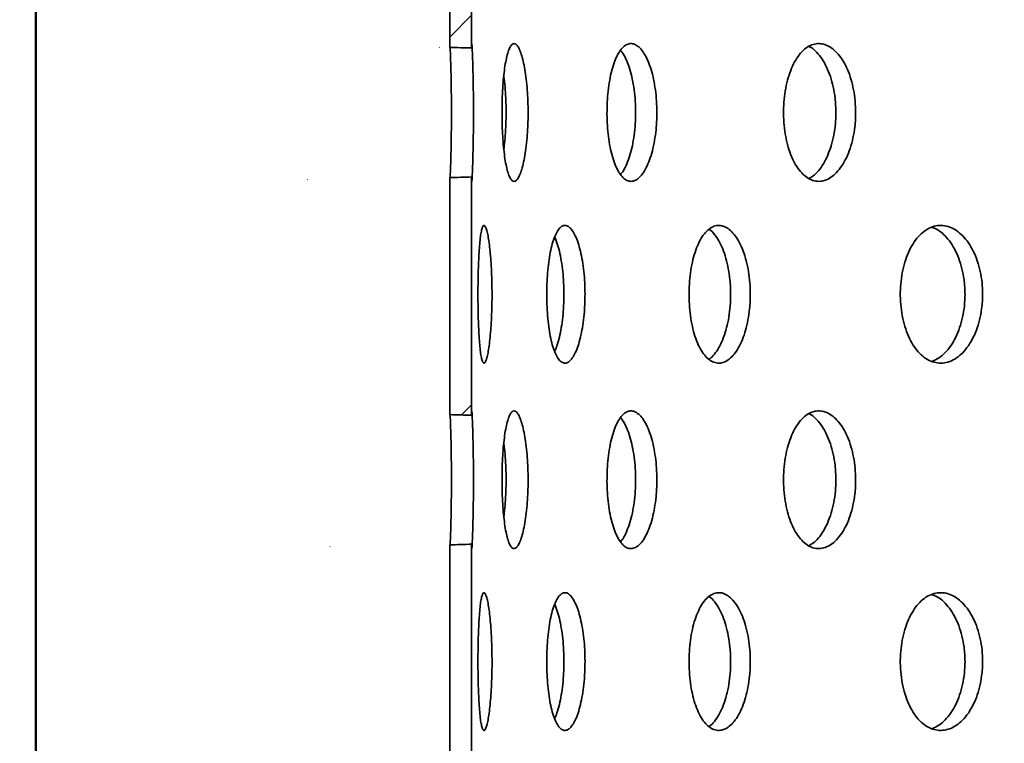
# Model space of a CAD drawing. Units: inches. Extents: x 0.2 to 8.4, y 0.1 to 10.9.
# Drawn here: x 2.3 to 2.8, y 7.5 to 7.8 of the extents above; entities that cross this region are included whole.
import ezdxf

# ---------------------------------------------------------------- set-up
doc = ezdxf.new("R2010")
doc.units = ezdxf.units.IN
doc.header["$MEASUREMENT"] = 0
doc.layers.add('WALL', color=7, linetype='Continuous', lineweight=50)
doc.styles.add('SLDTEXTSTYLE0', font='TXT', dxfattribs={"width": 0.605})
doc.dimstyles.new('SLDDIMSTYLE0', dxfattribs={"dimtxt": 0.101115, "dimasz": 0.1, "dimexe": 0, "dimexo": 0.0625, "dimgap": 0.025279, "dimtad": 0, "dimtih": 1, "dimtoh": 1, "dimlfac": 6, "dimrnd": 1e-09, "dimzin": 12, "dimdsep": 46, "dimlunit": 5, "dimtxsty": 'SLDTEXTSTYLE0', "dimsah": 1, "dimcen": 0.09, "dimadec": 0, "dimazin": 3, "dimtfac": 1, "dimtdec": 3, "dimtofl": 0, "dimtmove": 0, "dimatfit": 3, "dimfxl": 0, "dimfrac": 2, "dimtolj": 1, "dimtzin": 12, "dimarcsym": 0})
doc.dimstyles.new('SLDDIMSTYLE1', dxfattribs={"dimtxt": 0.101115, "dimasz": 0.1, "dimexe": 0, "dimexo": 0.0625, "dimgap": 0.025279, "dimtad": 0, "dimtih": 1, "dimtoh": 1, "dimdec": 6, "dimlfac": 6, "dimrnd": 1e-09, "dimzin": 12, "dimdsep": 46, "dimlunit": 5, "dimtxsty": 'SLDTEXTSTYLE0', "dimsah": 1, "dimcen": 0.09, "dimadec": 0, "dimazin": 3, "dimtfac": 1, "dimtdec": 3, "dimtofl": 0, "dimtmove": 0, "dimatfit": 3, "dimfxl": 0, "dimfrac": 2, "dimtolj": 1, "dimtzin": 12, "dimarcsym": 0})

# ---------------------------------------------------------------- blocks, each defined once
blk = doc.blocks.new('_D_2')
at = {"layer": 'WALL'}
for p, q in [((2.33739, 6.35154), (2.33739, 9.53031)), ((4.87906, 6.35154), (4.87906, 9.53031)), ((2.33739, 9.40531), (3.34156, 9.40531)), ((4.87906, 9.40531), (3.87489, 9.40531))]:
    blk.add_line(p, q, dxfattribs=at)
for points in [[(2.33739, 9.40531), (2.43739, 9.39031), (2.43739, 9.42031)], [(4.87906, 9.40531), (4.77906, 9.42031), (4.77906, 9.39031)]]:
    blk.add_solid(points, dxfattribs=at)
at = {"layer": 'WALL', "char_height": 0.104167, "attachment_point": 1, "style": 'SLDTEXTSTYLE0'}
for s, insert in [('15 1/4', (3.48908, 9.45539)), ('%%c', (3.34156, 9.45539))]:
    blk.add_mtext(s, dxfattribs=dict(at, insert=insert))
blk = doc.blocks.new('_D_4')
at = {"layer": 'WALL'}
for p, q in [((2.44635, 8.33695), (0.88883, 8.33695)), ((1.01383, 8.33695), (1.01383, 7.71163)), ((1.01383, 6.30987), (1.01383, 6.9352)), ((2.29572, 6.30987), (0.88883, 6.30987))]:
    blk.add_line(p, q, dxfattribs=at)
for points in [[(1.01383, 8.33695), (0.99883, 8.23695), (1.02883, 8.23695)], [(1.01383, 6.30987), (1.02883, 6.40987), (0.99883, 6.40987)]]:
    blk.add_solid(points, dxfattribs=at)
at = {"layer": 'WALL', "attachment_point": 1, "style": 'SLDTEXTSTYLE0'}
for s, insert, char_height in [('K =  _______', (0.5991, 7.53533), 0.1041667), ('(12" STD.)', (0.68822, 7.22476), 0.104167)]:
    blk.add_mtext(s, dxfattribs=dict(at, insert=insert, char_height=char_height))

msp = doc.modelspace()

# ---------------------------------------------------------------- hatches: boundary and pattern name
at = {"linetype": 'Continuous', "lineweight": 18}
h = msp.add_hatch(dxfattribs=at)
h.set_pattern_fill('ANSI32', angle=3e-322, style=0)
edge = h.paths.add_edge_path(flags=0)
edge.add_ellipse((2.3930604, 7.79444941), major_axis=(0.40541518, 0), ratio=0.077081476, start_angle=69.4595033, end_angle=70.9565263, ccw=False)
edge.add_line((2.53530815, 7.82371267), (2.53530815, 7.93185281))
edge.add_ellipse((2.3930604, 7.96111608), major_axis=(0.40541518, 0), ratio=0.077081476, start_angle=289.0434737, end_angle=290.5404967, ccw=False)
edge.add_line((2.52534149, 7.93157635), (2.52534149, 7.82398914))
h = msp.add_hatch(dxfattribs=at)
h.set_pattern_fill('ANSI32', angle=3e-322, style=0)
edge = h.paths.add_edge_path(flags=0)
edge.add_ellipse((2.3930604, 7.62778274), major_axis=(0.40541518, 0), ratio=0.077081476, start_angle=69.4595033, end_angle=70.9565263, ccw=False)
edge.add_line((2.53530815, 7.65704601), (2.53530815, 7.76518615))
edge.add_ellipse((2.3930604, 7.79444941), major_axis=(0.40541518, 0), ratio=0.077081476, start_angle=289.0434737, end_angle=290.5404967, ccw=False)
edge.add_line((2.52534149, 7.76490968), (2.52534149, 7.65732247))
h = msp.add_hatch(dxfattribs=at)
h.set_pattern_fill('ANSI32', angle=3e-322, style=0)
edge = h.paths.add_edge_path(flags=0)
edge.add_ellipse((2.3930604, 7.46111608), major_axis=(0.40541518, 0), ratio=0.077081476, start_angle=69.4595033, end_angle=70.9565263, ccw=False)
edge.add_line((2.53530815, 7.49037934), (2.53530815, 7.59851948))
edge.add_ellipse((2.3930604, 7.62778274), major_axis=(0.40541518, 0), ratio=0.077081476, start_angle=289.0434737, end_angle=290.5404967, ccw=False)
edge.add_line((2.52534149, 7.59824302), (2.52534149, 7.4906558))

# ---------------------------------------------------------------- linework, layer by layer
at = {"color": 7, "linetype": 'Continuous', "lineweight": 35}
for p, q in [((2.52534149, 7.82398914), (2.52534149, 7.93157635)), ((2.53530815, 7.82371267), (2.53530815, 7.93185281)), ((2.52534149, 7.65732247), (2.52534149, 7.76490968)), ((2.53530815, 7.65704601), (2.53530815, 7.76518615)), ((2.52534149, 7.4906558), (2.52534149, 7.59824302)), ((2.53530815, 7.49037934), (2.53530815, 7.59851948))]:
    msp.add_line(p, q, dxfattribs=at)
for centre, start_param, end_param in [((2.3930604, 7.79444941), 1.212297029, 1.238425009), ((2.3930604, 7.79444941), 5.044760298, 5.070888278), ((2.3930604, 7.62778274), 1.212297029, 1.238425009), ((2.3930604, 7.62778274), 5.044760298, 5.070888278)]:
    msp.add_ellipse(centre, major_axis=(0.40541518, 0), ratio=0.077081476, start_param=start_param, end_param=end_param, dxfattribs=at)
for points, knots in [([(2.52553408, 7.8239838), (2.52553668, 7.82394376), (2.52556744, 7.8234695), (2.52564481, 7.82174529), (2.52575711, 7.81884375), (2.52587267, 7.8151196), (2.52597675, 7.81086735), (2.52606253, 7.80610144), (2.52611349, 7.80167242), (2.52613756, 7.79774105), (2.52614561, 7.79382855), (2.52613078, 7.78922738), (2.52608127, 7.78415229), (2.526003, 7.77932373), (2.52590437, 7.77496372), (2.52579206, 7.77109961), (2.52567868, 7.76796539), (2.52558796, 7.76585669), (2.525545, 7.76513876), (2.52553162, 7.76491496)], [0, 0, 0, 0, 0.006192286, 0.073358394, 0.142474272, 0.209591788, 0.278672287, 0.345488705, 0.414265581, 0.456192692, 0.498592596, 0.564916603, 0.633169676, 0.699492099, 0.767725813, 0.834278059, 0.90273825, 0.969679551, 1, 1, 1, 1]), ([(2.53536765, 7.82559499), (2.53535549, 7.82559908), (2.53533009, 7.82560762), (2.53531211, 7.82492393), (2.53530948, 7.82411846), (2.53530815, 7.82371267)], [0, 0, 0, 0, 0.3131551894, 0.6539793031, 1, 1, 1, 1]), ([(2.53536676, 7.76320013), (2.53538744, 7.76329568), (2.53542939, 7.76348953), (2.53552224, 7.76489193), (2.53563163, 7.76709174), (2.53574995, 7.77007027), (2.53586892, 7.77377426), (2.53597638, 7.77803227), (2.53606468, 7.782797), (2.53611711, 7.7872265), (2.53614186, 7.79115785), (2.53615013, 7.79507016), (2.53613489, 7.79967094), (2.53608398, 7.8047458), (2.53600345, 7.8095731), (2.53590173, 7.81393588), (2.53578601, 7.81778858), (2.5356676, 7.82096579), (2.53555485, 7.82340664), (2.53545591, 7.82507651), (2.53540867, 7.82545637), (2.53538535, 7.82564392)], [0, 0, 0, 0, 0.0542422073, 0.1100498448, 0.1644202094, 0.2203689212, 0.2746992721, 0.3306188717, 0.3847009426, 0.4403701834, 0.4743038033, 0.5086201469, 0.562296153, 0.6175334396, 0.6712081399, 0.7264294659, 0.7802936298, 0.8357016584, 0.8898866185, 0.9456320487, 1, 1, 1, 1]), ([(2.56094701, 7.79444941), (2.56092797, 7.79619791), (2.56088989, 7.79969493), (2.56059476, 7.80479379), (2.56013201, 7.80959246), (2.55950892, 7.81397618), (2.55874716, 7.81780176), (2.55787639, 7.82099196), (2.55692439, 7.82342135), (2.55592367, 7.82505072), (2.55490752, 7.82579162), (2.55390578, 7.8256549), (2.55294992, 7.82460604), (2.55206238, 7.82271192), (2.55126782, 7.81999323), (2.55057916, 7.81656445), (2.55001344, 7.81249433), (2.5495753, 7.80792736), (2.5492758, 7.8029718), (2.54911392, 7.7977839), (2.54909649, 7.79250103), (2.54921858, 7.78727447), (2.54948351, 7.78225619), (2.54988254, 7.77757649), (2.55041471, 7.77338461), (2.5510664, 7.7697755), (2.55183045, 7.76687866), (2.5526873, 7.76474389), (2.55362143, 7.76346673), (2.55460727, 7.76304853), (2.55561991, 7.76354019), (2.55662912, 7.76489539), (2.55760199, 7.76711283), (2.55850714, 7.77009899), (2.55930867, 7.77379838), (2.55998034, 7.7780739), (2.56049185, 7.78282374), (2.56078485, 7.78725729), (2.56092487, 7.79116406), (2.56093963, 7.79335429), (2.56094701, 7.79444941)], [0, 0, 0, 0, 0.0266671795, 0.0533347036, 0.0799974863, 0.1066610295, 0.1334160056, 0.1601716226, 0.1870879884, 0.2140045217, 0.241014916, 0.2680250362, 0.2950238631, 0.3220222623, 0.3489427544, 0.3758629093, 0.4026995688, 0.4295360465, 0.4563168901, 0.4830976682, 0.5098521999, 0.5366067453, 0.5633553365, 0.5901040291, 0.6168635807, 0.6436233651, 0.6704167782, 0.6972105686, 0.7240689548, 0.7509277408, 0.777873358, 0.8048191194, 0.8318308978, 0.858842317, 0.8858373471, 0.9128316036, 0.9397044724, 0.9665766537, 0.9832883442, 1, 1, 1, 1]), ([(2.61940791, 7.79444941), (2.61937395, 7.79619791), (2.61930604, 7.79969493), (2.61877813, 7.80479379), (2.61794772, 7.80959246), (2.61682369, 7.81397618), (2.61543997, 7.81780176), (2.6138453, 7.82099196), (2.61208418, 7.82342135), (2.61021307, 7.82505072), (2.60828904, 7.82579162), (2.6063686, 7.8256549), (2.60451052, 7.82460604), (2.60276275, 7.82271192), (2.60117682, 7.81999323), (2.59978585, 7.81656445), (2.59863041, 7.81249433), (2.59772734, 7.80792736), (2.59710591, 7.8029718), (2.59676819, 7.7977839), (2.59673205, 7.79250103), (2.59698653, 7.78727447), (2.59753734, 7.78225619), (2.59836139, 7.77757649), (2.59945105, 7.77338461), (2.60077184, 7.7697755), (2.60230158, 7.76687866), (2.60399605, 7.76474389), (2.60581806, 7.76346673), (2.6077164, 7.76304853), (2.60964011, 7.76354019), (2.61153462, 7.76489539), (2.61333942, 7.76711283), (2.61500202, 7.77009899), (2.61646096, 7.77379838), (2.61767473, 7.7780739), (2.61859385, 7.78282374), (2.61911816, 7.78725729), (2.61936839, 7.79116406), (2.61939474, 7.79335429), (2.61940791, 7.79444941)], [0, 0, 0, 0, 0.02666718, 0.053334704, 0.079997486, 0.10666103, 0.133416006, 0.160171623, 0.187087988, 0.214004522, 0.241014916, 0.268025036, 0.295023863, 0.322022262, 0.348942754, 0.375862909, 0.402699569, 0.429536047, 0.45631689, 0.483097668, 0.5098522, 0.536606745, 0.563355336, 0.590104029, 0.616863581, 0.643623365, 0.670416778, 0.697210569, 0.724068955, 0.750927741, 0.777873358, 0.804819119, 0.831830898, 0.858842317, 0.885837347, 0.912831604, 0.939704472, 0.966576654, 0.983288344, 1, 1, 1, 1]), ([(2.60287338, 7.82266491), (2.60314946, 7.82234539), (2.60402926, 7.82132716), (2.6053714, 7.81877045), (2.60683174, 7.81510752), (2.60804084, 7.81082255), (2.60895786, 7.80607558), (2.60948065, 7.8016415), (2.60973024, 7.79773487), (2.60975651, 7.79554456), (2.60976965, 7.79444941)], [0, 0, 0, 0, 0.068421531, 0.218042005, 0.367573204, 0.517100198, 0.665967107, 0.814830279, 0.907415233, 1, 1, 1, 1]), ([(2.70965019, 7.79444941), (2.70960241, 7.79619791), (2.70950685, 7.79969493), (2.70876313, 7.80479379), (2.70759175, 7.80959246), (2.70600291, 7.81397618), (2.70404171, 7.81780176), (2.7017744, 7.82099196), (2.69926076, 7.82342135), (2.69657939, 7.82505072), (2.69380933, 7.82579162), (2.69103191, 7.8256549), (2.68833131, 7.82460604), (2.6857795, 7.82271192), (2.68345317, 7.81999323), (2.6814046, 7.81656445), (2.67969658, 7.81249433), (2.67835761, 7.80792736), (2.67743422, 7.8029718), (2.67693151, 7.7977839), (2.67687783, 7.79250103), (2.6772565, 7.78727447), (2.6780755, 7.78225619), (2.67929808, 7.77757649), (2.68091021, 7.77338461), (2.68285764, 7.7697755), (2.68510392, 7.76687866), (2.68758154, 7.76474389), (2.69023287, 7.76346673), (2.6929827, 7.76304853), (2.69575565, 7.76354019), (2.69847457, 7.76489539), (2.70105328, 7.76711283), (2.7034199, 7.77009899), (2.70548935, 7.77379838), (2.70720621, 7.7780739), (2.70850342, 7.78282374), (2.70924216, 7.78725729), (2.70959457, 7.79116406), (2.70963165, 7.79335429), (2.70965019, 7.79444941)], [0, 0, 0, 0, 0.0266671795, 0.0533347036, 0.0799974863, 0.1066610295, 0.1334160056, 0.1601716226, 0.1870879884, 0.2140045217, 0.241014916, 0.2680250362, 0.2950238631, 0.3220222623, 0.3489427544, 0.3758629093, 0.4026995688, 0.4295360465, 0.4563168901, 0.4830976682, 0.5098521999, 0.5366067453, 0.5633553365, 0.5901040291, 0.6168635807, 0.6436233651, 0.6704167782, 0.6972105686, 0.7240689548, 0.7509277408, 0.777873358, 0.8048191194, 0.8318308978, 0.858842317, 0.8858373471, 0.9128316036, 0.9397044724, 0.9665766537, 0.9832883442, 1, 1, 1, 1]), ([(2.6883248, 7.82444188), (2.68871327, 7.82426422), (2.69000892, 7.82367169), (2.69207971, 7.82175332), (2.6944471, 7.81880757), (2.69651157, 7.81509757), (2.69822568, 7.8108252), (2.69952044, 7.80607486), (2.70025789, 7.80164161), (2.70060968, 7.79773485), (2.70064669, 7.79554456), (2.7006652, 7.79444941)], [0, 0, 0, 0, 0.055942629, 0.186586394, 0.317228453, 0.447792561, 0.578352997, 0.708337076, 0.838317892, 0.919159028, 1, 1, 1, 1]), ([(2.54991368, 7.81114978), (2.54993526, 7.81101309), (2.55017926, 7.80946769), (2.55050259, 7.80604083), (2.55080543, 7.80164695), (2.55094292, 7.79773378), (2.55095781, 7.7955442), (2.55096526, 7.79444941)], [0, 0, 0, 0, 0.029044842, 0.328367998, 0.627683641, 0.81384201, 1, 1, 1, 1]), ([(2.55096526, 7.79444941), (2.55094681, 7.79269914), (2.55090991, 7.78919857), (2.55060867, 7.78412358), (2.55026679, 7.78025241), (2.54997632, 7.77828182), (2.54989723, 7.77774523)], [0, 0, 0, 0, 0.296385645, 0.592775049, 0.889112723, 1, 1, 1, 1]), ([(2.60976965, 7.79444941), (2.60973577, 7.79270079), (2.60966802, 7.78920352), (2.60914149, 7.7841038), (2.60831288, 7.77930622), (2.60719247, 7.77491646), (2.60580866, 7.77111227), (2.60437294, 7.76813715), (2.60335112, 7.76682254), (2.60291842, 7.76626586)], [0, 0, 0, 0, 0.148300373, 0.296602627, 0.444878996, 0.593159518, 0.741939209, 0.890722399, 1, 1, 1, 1]), ([(2.7006652, 7.79444941), (2.7006175, 7.79270075), (2.70052209, 7.78920341), (2.69977954, 7.78410422), (2.69861005, 7.77930463), (2.69702339, 7.7749224), (2.69506603, 7.77109004), (2.69279883, 7.767925), (2.69055824, 7.76566173), (2.68904266, 7.76483297), (2.68842278, 7.764494)], [0, 0, 0, 0, 0.129637773, 0.259277191, 0.388893982, 0.518514402, 0.648571175, 0.778631006, 0.90945784, 1, 1, 1, 1]), ([(2.53530815, 7.76518615), (2.53530823, 7.76508568), (2.53530873, 7.76439401), (2.53531868, 7.76343978), (2.53534967, 7.76329079), (2.53536508, 7.76321674)], [0, 0, 0, 0, 0.078747831, 0.542142562, 1, 1, 1, 1]), ([(2.54457023, 7.71195362), (2.54455869, 7.71370998), (2.54453561, 7.7172227), (2.5443574, 7.72234521), (2.54407906, 7.72716663), (2.54370718, 7.73156558), (2.54325739, 7.73539691), (2.54275095, 7.73857712), (2.54220704, 7.74098624), (2.54164695, 7.74258802), (2.54109087, 7.74330211), (2.54055504, 7.74314477), (2.54005628, 7.74208428), (2.53960362, 7.74018686), (2.53920825, 7.73747208), (2.53887277, 7.7340478), (2.53860303, 7.72998315), (2.53839776, 7.72541658), (2.5382594, 7.72045972), (2.53818557, 7.71526678), (2.53817778, 7.70997844), (2.53823414, 7.70474599), (2.53835677, 7.69972268), (2.53854408, 7.69503911), (2.53879834, 7.69084492), (2.53911626, 7.68723661), (2.53949801, 7.68434391), (2.53993592, 7.68221874), (2.54042514, 7.68095521), (2.54095211, 7.68055363), (2.54150506, 7.6810615), (2.54206549, 7.68242754), (2.54261501, 7.68464828), (2.54313342, 7.68762783), (2.54359858, 7.6913121), (2.54399312, 7.69557104), (2.5442966, 7.70030448), (2.54447228, 7.70473545), (2.54455679, 7.70864973), (2.54456575, 7.71085232), (2.54457023, 7.71195362)], [0, 0, 0, 0, 0.026838526, 0.053677084, 0.080515256, 0.107353476, 0.134198854, 0.161044221, 0.187894368, 0.214744464, 0.241586816, 0.268429157, 0.295263322, 0.322097535, 0.34893589, 0.375774277, 0.402622663, 0.429471017, 0.456319626, 0.483168189, 0.510006853, 0.53684553, 0.563679608, 0.590513738, 0.617355743, 0.644197759, 0.671047834, 0.697897861, 0.724743554, 0.751589216, 0.77842492, 0.805260659, 0.832096353, 0.858932093, 0.885777768, 0.912623428, 0.939473509, 0.966323537, 0.98316177, 1, 1, 1, 1]), ([(2.58678184, 7.71195362), (2.586755, 7.71370998), (2.5867013, 7.7172227), (2.58628401, 7.72234521), (2.58562776, 7.72716663), (2.58474108, 7.73156558), (2.58365248, 7.73539691), (2.58240467, 7.73857712), (2.58103408, 7.74098624), (2.57958825, 7.74258802), (2.57811048, 7.74330211), (2.57664417, 7.74314477), (2.57523264, 7.74208428), (2.57390961, 7.74018686), (2.57271333, 7.73747208), (2.57166594, 7.7340478), (2.57079793, 7.72998315), (2.57012035, 7.72541658), (2.5696549, 7.72045972), (2.56940262, 7.71526678), (2.56937647, 7.70997844), (2.56956856, 7.70474599), (2.56998344, 7.69972268), (2.57060493, 7.69503911), (2.5714286, 7.69084492), (2.57242975, 7.68723661), (2.57359335, 7.68434391), (2.57488581, 7.68221874), (2.57628029, 7.68095521), (2.57773582, 7.68055363), (2.57921467, 7.6810615), (2.58067277, 7.68242754), (2.58206475, 7.68464828), (2.58334952, 7.68762783), (2.5844798, 7.6913121), (2.58542382, 7.69557104), (2.58614132, 7.70030448), (2.586553, 7.70473545), (2.58675053, 7.70864973), (2.58677141, 7.71085232), (2.58678184, 7.71195362)], [0, 0, 0, 0, 0.026838526, 0.053677084, 0.080515256, 0.107353476, 0.134198854, 0.161044221, 0.187894368, 0.214744464, 0.241586816, 0.268429157, 0.295263322, 0.322097535, 0.34893589, 0.375774277, 0.402622663, 0.429471017, 0.456319626, 0.483168189, 0.510006853, 0.53684553, 0.563679608, 0.590513738, 0.617355743, 0.644197759, 0.671047834, 0.697897861, 0.724743554, 0.751589216, 0.77842492, 0.805260659, 0.832096353, 0.858932093, 0.885777768, 0.912623428, 0.939473509, 0.966323537, 0.98316177, 1, 1, 1, 1]), ([(2.66182348, 7.71195362), (2.66178219, 7.71370998), (2.6616996, 7.7172227), (2.66105664, 7.72234521), (2.66004358, 7.72716663), (2.65867058, 7.73156558), (2.65697816, 7.73539691), (2.6550291, 7.73857712), (2.65287587, 7.74098624), (2.65059077, 7.74258802), (2.64823881, 7.74330211), (2.64588915, 7.74314477), (2.64361021, 7.74208428), (2.64145935, 7.74018686), (2.63950059, 7.73747208), (2.63777496, 7.7340478), (2.63633659, 7.72998315), (2.63520847, 7.72541658), (2.6344309, 7.72045972), (2.63400826, 7.71526678), (2.63396461, 7.70997844), (2.63428624, 7.70474599), (2.63498003, 7.69972268), (2.63601573, 7.69503911), (2.63738233, 7.69084492), (2.63903456, 7.68723661), (2.6409426, 7.68434391), (2.64304806, 7.68221874), (2.64530299, 7.68095521), (2.6476403, 7.68055363), (2.64999751, 7.6810615), (2.65230641, 7.68242754), (2.65449612, 7.68464828), (2.65650596, 7.68762783), (2.65826504, 7.6913121), (2.65972818, 7.69557104), (2.66083664, 7.70030448), (2.66147109, 7.70473545), (2.6617753, 7.70864973), (2.66180742, 7.71085232), (2.66182348, 7.71195362)], [0, 0, 0, 0, 0.026838526, 0.053677084, 0.080515256, 0.107353476, 0.134198854, 0.161044221, 0.187894368, 0.214744464, 0.241586816, 0.268429157, 0.295263322, 0.322097535, 0.34893589, 0.375774277, 0.402622663, 0.429471017, 0.456319626, 0.483168189, 0.510006853, 0.53684553, 0.563679608, 0.590513738, 0.617355743, 0.644197759, 0.671047834, 0.697897861, 0.724743554, 0.751589216, 0.77842492, 0.805260659, 0.832096353, 0.858932093, 0.885777768, 0.912623428, 0.939473509, 0.966323537, 0.98316177, 1, 1, 1, 1]), ([(2.76728323, 7.71195362), (2.76722882, 7.71370998), (2.76711999, 7.7172227), (2.76627204, 7.72234521), (2.76493471, 7.72716663), (2.76311953, 7.73156558), (2.7608777, 7.73539691), (2.75829002, 7.73857712), (2.75542337, 7.74098624), (2.75237244, 7.74258802), (2.74922188, 7.74330211), (2.74606439, 7.74314477), (2.74299129, 7.74208428), (2.74008173, 7.74018686), (2.73742346, 7.73747208), (2.73507503, 7.7340478), (2.73311253, 7.72998315), (2.73157013, 7.72541658), (2.73050543, 7.72045972), (2.72992603, 7.71526678), (2.72986628, 7.70997844), (2.73030711, 7.70474599), (2.73125752, 7.69972268), (2.73267414, 7.69503911), (2.73453975, 7.69084492), (2.73678993, 7.68723661), (2.7393811, 7.68434391), (2.74223189, 7.68221874), (2.74527479, 7.68095521), (2.74841875, 7.68055363), (2.75157857, 7.6810615), (2.75466406, 7.68242754), (2.75758112, 7.68464828), (2.76025143, 7.68762783), (2.76258276, 7.6913121), (2.76451801, 7.69557104), (2.76598179, 7.70030448), (2.76681863, 7.70473545), (2.76721973, 7.70864973), (2.76726207, 7.71085232), (2.76728323, 7.71195362)], [0, 0, 0, 0, 0.026838526, 0.053677084, 0.080515256, 0.107353476, 0.134198854, 0.161044221, 0.187894368, 0.214744464, 0.241586816, 0.268429157, 0.295263322, 0.322097535, 0.34893589, 0.375774277, 0.402622663, 0.429471017, 0.456319626, 0.483168189, 0.510006853, 0.53684553, 0.563679608, 0.590513738, 0.617355743, 0.644197759, 0.671047834, 0.697897861, 0.724743554, 0.751589216, 0.77842492, 0.805260659, 0.832096353, 0.858932093, 0.885777768, 0.912623428, 0.939473509, 0.966323537, 0.98316177, 1, 1, 1, 1]), ([(2.74429613, 7.74238299), (2.74508681, 7.74207478), (2.74690982, 7.74136416), (2.74958974, 7.7392415), (2.75226217, 7.73628369), (2.75459218, 7.73259349), (2.75652702, 7.72833607), (2.75799024, 7.72360216), (2.75882675, 7.71917137), (2.75922766, 7.71525725), (2.75926998, 7.71305483), (2.75929113, 7.71195362)], [0, 0, 0, 0, 0.095472134, 0.220121323, 0.344770721, 0.469465419, 0.594160054, 0.718874837, 0.843589384, 0.9217947, 1, 1, 1, 1]), ([(2.57299106, 7.73792576), (2.57324823, 7.73736059), (2.57393866, 7.73584325), (2.57490073, 7.73257437), (2.57584859, 7.7283412), (2.5765643, 7.72360077), (2.57697591, 7.7191716), (2.57717321, 7.7152572), (2.57719407, 7.71305481), (2.5772045, 7.71195362)], [0, 0, 0, 0, 0.101494906, 0.272486687, 0.443478381, 0.614497705, 0.785516704, 0.892758362, 1, 1, 1, 1]), ([(2.64311245, 7.74148538), (2.64319575, 7.74143731), (2.64404616, 7.74094659), (2.64556499, 7.73920415), (2.64758181, 7.73629371), (2.64933819, 7.73259081), (2.65080123, 7.72833679), (2.65190899, 7.72360197), (2.65254312, 7.71917141), (2.65284713, 7.71525724), (2.65287923, 7.71305483), (2.65289528, 7.71195362)], [0, 0, 0, 0, 0.014743924, 0.150517929, 0.286292162, 0.422115737, 0.557939243, 0.693784697, 0.829629892, 0.914814954, 1, 1, 1, 1]), ([(2.5772045, 7.71195362), (2.57717769, 7.71019718), (2.57712406, 7.70668429), (2.57670691, 7.7015629), (2.57605194, 7.69673709), (2.57516298, 7.69235447), (2.57414438, 7.68867345), (2.57336642, 7.68681862), (2.57301193, 7.68597341)], [0, 0, 0, 0, 0.171303919, 0.342608042, 0.513909747, 0.685211745, 0.856558603, 1, 1, 1, 1]), ([(2.65289528, 7.71195362), (2.65285401, 7.71019724), (2.65277146, 7.70668448), (2.6521288, 7.70156215), (2.6511163, 7.69673991), (2.64974352, 7.69234393), (2.64805308, 7.68850149), (2.64609959, 7.68536274), (2.64439183, 7.68331093), (2.64332295, 7.68261717), (2.64301705, 7.68241862)], [0, 0, 0, 0, 0.135098434, 0.270197028, 0.405293716, 0.540390635, 0.675522932, 0.810655171, 0.945811033, 1, 1, 1, 1]), ([(2.75929113, 7.71195362), (2.75923674, 7.71019725), (2.75912795, 7.7066845), (2.75828027, 7.70156203), (2.75694339, 7.69674033), (2.75512861, 7.69234235), (2.75288775, 7.68850736), (2.75029906, 7.68534083), (2.74744467, 7.68288586), (2.74540313, 7.68194562), (2.74438557, 7.68147698)], [0, 0, 0, 0, 0.125077335, 0.250154818, 0.375230536, 0.500306469, 0.625415155, 0.750523786, 0.87565429, 1, 1, 1, 1]), ([(2.52553408, 7.65731713), (2.52553668, 7.6572771), (2.52556744, 7.65680283), (2.52564481, 7.65507862), (2.52575711, 7.65217709), (2.52587267, 7.64845293), (2.52597675, 7.64420069), (2.52606253, 7.63943477), (2.52611349, 7.63500575), (2.52613756, 7.63107438), (2.52614561, 7.62716188), (2.52613078, 7.62256072), (2.52608127, 7.61748562), (2.526003, 7.61265707), (2.52590437, 7.60829706), (2.52579206, 7.60443294), (2.52567868, 7.60129872), (2.52558796, 7.59919003), (2.525545, 7.5984721), (2.52553162, 7.59824829)], [0, 0, 0, 0, 0.006192286, 0.073358394, 0.142474272, 0.209591788, 0.278672287, 0.345488705, 0.414265581, 0.456192692, 0.498592596, 0.564916603, 0.633169676, 0.699492099, 0.767725813, 0.834278059, 0.90273825, 0.969679551, 1, 1, 1, 1]), ([(2.53536765, 7.65892832), (2.53535549, 7.65893241), (2.53533009, 7.65894095), (2.53531211, 7.65825727), (2.53530948, 7.65745179), (2.53530815, 7.65704601)], [0, 0, 0, 0, 0.3131551894, 0.6539793031, 1, 1, 1, 1]), ([(2.53536676, 7.59653346), (2.53538744, 7.59662901), (2.53542939, 7.59682286), (2.53552224, 7.59822527), (2.53563163, 7.60042508), (2.53574995, 7.60340361), (2.53586892, 7.60710759), (2.53597638, 7.6113656), (2.53606468, 7.61613033), (2.53611711, 7.62055984), (2.53614186, 7.62449118), (2.53615013, 7.62840349), (2.53613489, 7.63300427), (2.53608398, 7.63807913), (2.53600345, 7.64290644), (2.53590173, 7.64726922), (2.53578601, 7.65112191), (2.5356676, 7.65429912), (2.53555485, 7.65673997), (2.53545591, 7.65840985), (2.53540867, 7.6587897), (2.53538535, 7.65897725)], [0, 0, 0, 0, 0.0542422073, 0.1100498448, 0.1644202094, 0.2203689212, 0.2746992721, 0.3306188717, 0.3847009426, 0.4403701834, 0.4743038033, 0.5086201469, 0.562296153, 0.6175334396, 0.6712081399, 0.7264294659, 0.7802936298, 0.8357016584, 0.8898866185, 0.9456320487, 1, 1, 1, 1]), ([(2.56094701, 7.62778274), (2.56092797, 7.62953124), (2.56088989, 7.63302826), (2.56059476, 7.63812712), (2.56013201, 7.64292579), (2.55950892, 7.64730952), (2.55874716, 7.65113509), (2.55787639, 7.6543253), (2.55692439, 7.65675469), (2.55592367, 7.65838405), (2.55490752, 7.65912495), (2.55390578, 7.65898823), (2.55294992, 7.65793938), (2.55206238, 7.65604526), (2.55126782, 7.65332657), (2.55057916, 7.64989778), (2.55001344, 7.64582766), (2.5495753, 7.64126069), (2.5492758, 7.63630513), (2.54911392, 7.63111724), (2.54909649, 7.62583437), (2.54921858, 7.6206078), (2.54948351, 7.61558953), (2.54988254, 7.61090982), (2.55041471, 7.60671795), (2.5510664, 7.60310883), (2.55183045, 7.600212), (2.5526873, 7.59807722), (2.55362143, 7.59680006), (2.55460727, 7.59638187), (2.55561991, 7.59687353), (2.55662912, 7.59822873), (2.55760199, 7.60044616), (2.55850714, 7.60343233), (2.55930867, 7.60713172), (2.55998034, 7.61140723), (2.56049185, 7.61615707), (2.56078485, 7.62059063), (2.56092487, 7.62449739), (2.56093963, 7.62668763), (2.56094701, 7.62778274)], [0, 0, 0, 0, 0.02666718, 0.053334704, 0.079997486, 0.10666103, 0.133416006, 0.160171623, 0.187087988, 0.214004522, 0.241014916, 0.268025036, 0.295023863, 0.322022262, 0.348942754, 0.375862909, 0.402699569, 0.429536047, 0.45631689, 0.483097668, 0.5098522, 0.536606745, 0.563355336, 0.590104029, 0.616863581, 0.643623365, 0.670416778, 0.697210569, 0.724068955, 0.750927741, 0.777873358, 0.804819119, 0.831830898, 0.858842317, 0.885837347, 0.912831604, 0.939704472, 0.966576654, 0.983288344, 1, 1, 1, 1]), ([(2.61940791, 7.62778274), (2.61937395, 7.62953124), (2.61930604, 7.63302826), (2.61877813, 7.63812712), (2.61794772, 7.64292579), (2.61682369, 7.64730952), (2.61543997, 7.65113509), (2.6138453, 7.6543253), (2.61208418, 7.65675469), (2.61021307, 7.65838405), (2.60828904, 7.65912495), (2.6063686, 7.65898823), (2.60451052, 7.65793938), (2.60276275, 7.65604526), (2.60117682, 7.65332657), (2.59978585, 7.64989778), (2.59863041, 7.64582766), (2.59772734, 7.64126069), (2.59710591, 7.63630513), (2.59676819, 7.63111724), (2.59673205, 7.62583437), (2.59698653, 7.6206078), (2.59753734, 7.61558953), (2.59836139, 7.61090982), (2.59945105, 7.60671795), (2.60077184, 7.60310883), (2.60230158, 7.600212), (2.60399605, 7.59807722), (2.60581806, 7.59680006), (2.6077164, 7.59638187), (2.60964011, 7.59687353), (2.61153462, 7.59822873), (2.61333942, 7.60044616), (2.61500202, 7.60343233), (2.61646096, 7.60713172), (2.61767473, 7.61140723), (2.61859385, 7.61615707), (2.61911816, 7.62059063), (2.61936839, 7.62449739), (2.61939474, 7.62668763), (2.61940791, 7.62778274)], [0, 0, 0, 0, 0.02666718, 0.053334704, 0.079997486, 0.10666103, 0.133416006, 0.160171623, 0.187087988, 0.214004522, 0.241014916, 0.268025036, 0.295023863, 0.322022262, 0.348942754, 0.375862909, 0.402699569, 0.429536047, 0.45631689, 0.483097668, 0.5098522, 0.536606745, 0.563355336, 0.590104029, 0.616863581, 0.643623365, 0.670416778, 0.697210569, 0.724068955, 0.750927741, 0.777873358, 0.804819119, 0.831830898, 0.858842317, 0.885837347, 0.912831604, 0.939704472, 0.966576654, 0.983288344, 1, 1, 1, 1]), ([(2.70965019, 7.62778274), (2.70960241, 7.62953124), (2.70950685, 7.63302826), (2.70876313, 7.63812712), (2.70759175, 7.64292579), (2.70600291, 7.64730952), (2.70404171, 7.65113509), (2.7017744, 7.6543253), (2.69926076, 7.65675469), (2.69657939, 7.65838405), (2.69380933, 7.65912495), (2.69103191, 7.65898823), (2.68833131, 7.65793938), (2.6857795, 7.65604526), (2.68345317, 7.65332657), (2.6814046, 7.64989778), (2.67969658, 7.64582766), (2.67835761, 7.64126069), (2.67743422, 7.63630513), (2.67693151, 7.63111724), (2.67687783, 7.62583437), (2.6772565, 7.6206078), (2.6780755, 7.61558953), (2.67929808, 7.61090982), (2.68091021, 7.60671795), (2.68285764, 7.60310883), (2.68510392, 7.600212), (2.68758154, 7.59807722), (2.69023287, 7.59680006), (2.6929827, 7.59638187), (2.69575565, 7.59687353), (2.69847457, 7.59822873), (2.70105328, 7.60044616), (2.7034199, 7.60343233), (2.70548935, 7.60713172), (2.70720621, 7.61140723), (2.70850342, 7.61615707), (2.70924216, 7.62059063), (2.70959457, 7.62449739), (2.70963165, 7.62668763), (2.70965019, 7.62778274)], [0, 0, 0, 0, 0.02666718, 0.053334704, 0.079997486, 0.10666103, 0.133416006, 0.160171623, 0.187087988, 0.214004522, 0.241014916, 0.268025036, 0.295023863, 0.322022262, 0.348942754, 0.375862909, 0.402699569, 0.429536047, 0.45631689, 0.483097668, 0.5098522, 0.536606745, 0.563355336, 0.590104029, 0.616863581, 0.643623365, 0.670416778, 0.697210569, 0.724068955, 0.750927741, 0.777873358, 0.804819119, 0.831830898, 0.858842317, 0.885837347, 0.912831604, 0.939704472, 0.966576654, 0.983288344, 1, 1, 1, 1]), ([(2.6883248, 7.65777521), (2.68871327, 7.65759756), (2.69000892, 7.65700502), (2.69207971, 7.65508666), (2.6944471, 7.65214091), (2.69651157, 7.6484309), (2.69822568, 7.64415854), (2.69952044, 7.63940819), (2.70025789, 7.63497495), (2.70060968, 7.63106818), (2.70064669, 7.62887789), (2.7006652, 7.62778274)], [0, 0, 0, 0, 0.055942629, 0.186586394, 0.317228453, 0.447792561, 0.578352997, 0.708337076, 0.838317892, 0.919159028, 1, 1, 1, 1]), ([(2.60287338, 7.65599824), (2.60314946, 7.65567872), (2.60402926, 7.65466049), (2.6053714, 7.65210378), (2.60683174, 7.64844085), (2.60804084, 7.64415588), (2.60895786, 7.63940891), (2.60948065, 7.63497483), (2.60973024, 7.6310682), (2.60975651, 7.6288779), (2.60976965, 7.62778274)], [0, 0, 0, 0, 0.068421531, 0.218042005, 0.367573204, 0.517100198, 0.665967107, 0.814830279, 0.907415233, 1, 1, 1, 1]), ([(2.54991368, 7.64448311), (2.54993526, 7.64434642), (2.55017926, 7.64280103), (2.55050259, 7.63937416), (2.55080543, 7.63498029), (2.55094292, 7.63106712), (2.55095781, 7.62887753), (2.55096526, 7.62778274)], [0, 0, 0, 0, 0.029044842, 0.328367998, 0.627683641, 0.81384201, 1, 1, 1, 1]), ([(2.55096526, 7.62778274), (2.55094681, 7.62603247), (2.55090991, 7.62253191), (2.55060867, 7.61745692), (2.55026679, 7.61358574), (2.54997632, 7.61161516), (2.54989723, 7.61107857)], [0, 0, 0, 0, 0.296385645, 0.592775049, 0.889112723, 1, 1, 1, 1]), ([(2.60976965, 7.62778274), (2.60973577, 7.62603412), (2.60966802, 7.62253685), (2.60914149, 7.61743713), (2.60831288, 7.61263956), (2.60719247, 7.6082498), (2.60580866, 7.60444561), (2.60437294, 7.60147049), (2.60335112, 7.60015588), (2.60291842, 7.5995992)], [0, 0, 0, 0, 0.148300373, 0.296602627, 0.444878996, 0.593159518, 0.741939209, 0.890722399, 1, 1, 1, 1]), ([(2.7006652, 7.62778274), (2.7006175, 7.62603409), (2.70052209, 7.62253675), (2.69977954, 7.61743756), (2.69861005, 7.61263797), (2.69702339, 7.60825573), (2.69506603, 7.60442338), (2.69279883, 7.60125834), (2.69055824, 7.59899506), (2.68904266, 7.59816631), (2.68842278, 7.59782734)], [0, 0, 0, 0, 0.129637773, 0.259277191, 0.388893982, 0.518514402, 0.648571175, 0.778631006, 0.90945784, 1, 1, 1, 1]), ([(2.53530815, 7.59851948), (2.53530823, 7.59841901), (2.53530873, 7.59772735), (2.53531868, 7.59677312), (2.53534967, 7.59662412), (2.53536508, 7.59655007)], [0, 0, 0, 0, 0.0787478307, 0.5421425618, 1, 1, 1, 1]), ([(2.54457023, 7.54528695), (2.54455869, 7.54704331), (2.54453561, 7.55055603), (2.5443574, 7.55567855), (2.54407906, 7.56049997), (2.54370718, 7.56489891), (2.54325739, 7.56873024), (2.54275095, 7.57191046), (2.54220704, 7.57431957), (2.54164695, 7.57592135), (2.54109087, 7.57663544), (2.54055504, 7.5764781), (2.54005628, 7.57541761), (2.53960362, 7.57352019), (2.53920825, 7.57080541), (2.53887277, 7.56738113), (2.53860303, 7.56331648), (2.53839776, 7.55874991), (2.5382594, 7.55379305), (2.53818557, 7.54860011), (2.53817778, 7.54331177), (2.53823414, 7.53807932), (2.53835677, 7.53305601), (2.53854408, 7.52837244), (2.53879834, 7.52417825), (2.53911626, 7.52056994), (2.53949801, 7.51767724), (2.53993592, 7.51555207), (2.54042514, 7.51428855), (2.54095211, 7.51388697), (2.54150506, 7.51439483), (2.54206549, 7.51576088), (2.54261501, 7.51798161), (2.54313342, 7.52096116), (2.54359858, 7.52464543), (2.54399312, 7.52890437), (2.5442966, 7.53363782), (2.54447228, 7.53806878), (2.54455679, 7.54198306), (2.54456575, 7.54418566), (2.54457023, 7.54528695)], [0, 0, 0, 0, 0.026838526, 0.053677084, 0.080515256, 0.107353476, 0.134198854, 0.161044221, 0.187894368, 0.214744464, 0.241586816, 0.268429157, 0.295263322, 0.322097535, 0.34893589, 0.375774277, 0.402622663, 0.429471017, 0.456319626, 0.483168189, 0.510006853, 0.53684553, 0.563679608, 0.590513738, 0.617355743, 0.644197759, 0.671047834, 0.697897861, 0.724743554, 0.751589216, 0.77842492, 0.805260659, 0.832096353, 0.858932093, 0.885777768, 0.912623428, 0.939473509, 0.966323537, 0.98316177, 1, 1, 1, 1]), ([(2.58678184, 7.54528695), (2.586755, 7.54704331), (2.5867013, 7.55055603), (2.58628401, 7.55567855), (2.58562776, 7.56049997), (2.58474108, 7.56489891), (2.58365248, 7.56873024), (2.58240467, 7.57191046), (2.58103408, 7.57431957), (2.57958825, 7.57592135), (2.57811048, 7.57663544), (2.57664417, 7.5764781), (2.57523264, 7.57541761), (2.57390961, 7.57352019), (2.57271333, 7.57080541), (2.57166594, 7.56738113), (2.57079793, 7.56331648), (2.57012035, 7.55874991), (2.5696549, 7.55379305), (2.56940262, 7.54860011), (2.56937647, 7.54331177), (2.56956856, 7.53807932), (2.56998344, 7.53305601), (2.57060493, 7.52837244), (2.5714286, 7.52417825), (2.57242975, 7.52056994), (2.57359335, 7.51767724), (2.57488581, 7.51555207), (2.57628029, 7.51428855), (2.57773582, 7.51388697), (2.57921467, 7.51439483), (2.58067277, 7.51576088), (2.58206475, 7.51798161), (2.58334952, 7.52096116), (2.5844798, 7.52464543), (2.58542382, 7.52890437), (2.58614132, 7.53363782), (2.586553, 7.53806878), (2.58675053, 7.54198306), (2.58677141, 7.54418566), (2.58678184, 7.54528695)], [0, 0, 0, 0, 0.026838526, 0.053677084, 0.080515256, 0.107353476, 0.134198854, 0.161044221, 0.187894368, 0.214744464, 0.241586816, 0.268429157, 0.295263322, 0.322097535, 0.34893589, 0.375774277, 0.402622663, 0.429471017, 0.456319626, 0.483168189, 0.510006853, 0.53684553, 0.563679608, 0.590513738, 0.617355743, 0.644197759, 0.671047834, 0.697897861, 0.724743554, 0.751589216, 0.77842492, 0.805260659, 0.832096353, 0.858932093, 0.885777768, 0.912623428, 0.939473509, 0.966323537, 0.98316177, 1, 1, 1, 1]), ([(2.66182348, 7.54528695), (2.66178219, 7.54704331), (2.6616996, 7.55055603), (2.66105664, 7.55567855), (2.66004358, 7.56049997), (2.65867058, 7.56489891), (2.65697816, 7.56873024), (2.6550291, 7.57191046), (2.65287587, 7.57431957), (2.65059077, 7.57592135), (2.64823881, 7.57663544), (2.64588915, 7.5764781), (2.64361021, 7.57541761), (2.64145935, 7.57352019), (2.63950059, 7.57080541), (2.63777496, 7.56738113), (2.63633659, 7.56331648), (2.63520847, 7.55874991), (2.6344309, 7.55379305), (2.63400826, 7.54860011), (2.63396461, 7.54331177), (2.63428624, 7.53807932), (2.63498003, 7.53305601), (2.63601573, 7.52837244), (2.63738233, 7.52417825), (2.63903456, 7.52056994), (2.6409426, 7.51767724), (2.64304806, 7.51555207), (2.64530299, 7.51428855), (2.6476403, 7.51388697), (2.64999751, 7.51439483), (2.65230641, 7.51576088), (2.65449612, 7.51798161), (2.65650596, 7.52096116), (2.65826504, 7.52464543), (2.65972818, 7.52890437), (2.66083664, 7.53363782), (2.66147109, 7.53806878), (2.6617753, 7.54198306), (2.66180742, 7.54418566), (2.66182348, 7.54528695)], [0, 0, 0, 0, 0.026838526, 0.053677084, 0.080515256, 0.107353476, 0.134198854, 0.161044221, 0.187894368, 0.214744464, 0.241586816, 0.268429157, 0.295263322, 0.322097535, 0.34893589, 0.375774277, 0.402622663, 0.429471017, 0.456319626, 0.483168189, 0.510006853, 0.53684553, 0.563679608, 0.590513738, 0.617355743, 0.644197759, 0.671047834, 0.697897861, 0.724743554, 0.751589216, 0.77842492, 0.805260659, 0.832096353, 0.858932093, 0.885777768, 0.912623428, 0.939473509, 0.966323537, 0.98316177, 1, 1, 1, 1]), ([(2.76728323, 7.54528695), (2.76722882, 7.54704331), (2.76711999, 7.55055603), (2.76627204, 7.55567855), (2.76493471, 7.56049997), (2.76311953, 7.56489891), (2.7608777, 7.56873024), (2.75829002, 7.57191046), (2.75542337, 7.57431957), (2.75237244, 7.57592135), (2.74922188, 7.57663544), (2.74606439, 7.5764781), (2.74299129, 7.57541761), (2.74008173, 7.57352019), (2.73742346, 7.57080541), (2.73507503, 7.56738113), (2.73311253, 7.56331648), (2.73157013, 7.55874991), (2.73050543, 7.55379305), (2.72992603, 7.54860011), (2.72986628, 7.54331177), (2.73030711, 7.53807932), (2.73125752, 7.53305601), (2.73267414, 7.52837244), (2.73453975, 7.52417825), (2.73678993, 7.52056994), (2.7393811, 7.51767724), (2.74223189, 7.51555207), (2.74527479, 7.51428855), (2.74841875, 7.51388697), (2.75157857, 7.51439483), (2.75466406, 7.51576088), (2.75758112, 7.51798161), (2.76025143, 7.52096116), (2.76258276, 7.52464543), (2.76451801, 7.52890437), (2.76598179, 7.53363782), (2.76681863, 7.53806878), (2.76721973, 7.54198306), (2.76726207, 7.54418566), (2.76728323, 7.54528695)], [0, 0, 0, 0, 0.026838526, 0.053677084, 0.080515256, 0.107353476, 0.134198854, 0.161044221, 0.187894368, 0.214744464, 0.241586816, 0.268429157, 0.295263322, 0.322097535, 0.34893589, 0.375774277, 0.402622663, 0.429471017, 0.456319626, 0.483168189, 0.510006853, 0.53684553, 0.563679608, 0.590513738, 0.617355743, 0.644197759, 0.671047834, 0.697897861, 0.724743554, 0.751589216, 0.77842492, 0.805260659, 0.832096353, 0.858932093, 0.885777768, 0.912623428, 0.939473509, 0.966323537, 0.98316177, 1, 1, 1, 1]), ([(2.64311245, 7.57481871), (2.64319575, 7.57477064), (2.64404616, 7.57427993), (2.64556499, 7.57253748), (2.64758181, 7.56962704), (2.64933819, 7.56592414), (2.65080123, 7.56167012), (2.65190899, 7.5569353), (2.65254312, 7.55250474), (2.65284713, 7.54859058), (2.65287923, 7.54638816), (2.65289528, 7.54528695)], [0, 0, 0, 0, 0.014743924, 0.150517929, 0.286292162, 0.422115737, 0.557939243, 0.693784697, 0.829629892, 0.914814954, 1, 1, 1, 1]), ([(2.74429613, 7.57571632), (2.74508681, 7.57540811), (2.74690982, 7.5746975), (2.74958974, 7.57257484), (2.75226217, 7.56961703), (2.75459218, 7.56592683), (2.75652702, 7.5616694), (2.75799024, 7.5569355), (2.75882675, 7.55250471), (2.75922766, 7.54859058), (2.75926998, 7.54638816), (2.75929113, 7.54528695)], [0, 0, 0, 0, 0.095472134, 0.220121323, 0.344770721, 0.469465419, 0.594160054, 0.718874837, 0.843589384, 0.9217947, 1, 1, 1, 1]), ([(2.57299106, 7.57125909), (2.57324823, 7.57069392), (2.57393866, 7.56917658), (2.57490073, 7.5659077), (2.57584859, 7.56167453), (2.5765643, 7.5569341), (2.57697591, 7.55250493), (2.57717321, 7.54859054), (2.57719407, 7.54638815), (2.5772045, 7.54528695)], [0, 0, 0, 0, 0.101494906, 0.272486687, 0.443478381, 0.614497705, 0.785516704, 0.892758362, 1, 1, 1, 1]), ([(2.5772045, 7.54528695), (2.57717769, 7.54353051), (2.57712406, 7.54001762), (2.57670691, 7.53489623), (2.57605194, 7.53007042), (2.57516298, 7.5256878), (2.57414438, 7.52200679), (2.57336642, 7.52015195), (2.57301193, 7.51930674)], [0, 0, 0, 0, 0.171303919, 0.342608042, 0.513909747, 0.685211745, 0.856558603, 1, 1, 1, 1]), ([(2.65289528, 7.54528695), (2.65285401, 7.54353057), (2.65277146, 7.54001781), (2.6521288, 7.53489548), (2.6511163, 7.53007324), (2.64974352, 7.52567726), (2.64805308, 7.52183483), (2.64609959, 7.51869607), (2.64439183, 7.51664426), (2.64332295, 7.5159505), (2.64301705, 7.51575196)], [0, 0, 0, 0, 0.135098434, 0.270197028, 0.405293716, 0.540390635, 0.675522932, 0.810655171, 0.945811033, 1, 1, 1, 1]), ([(2.75929113, 7.54528695), (2.75923674, 7.54353058), (2.75912795, 7.54001784), (2.75828027, 7.53489537), (2.75694339, 7.53007366), (2.75512861, 7.52567569), (2.75288775, 7.5218407), (2.75029906, 7.51867417), (2.74744467, 7.5162192), (2.74540313, 7.51527895), (2.74438557, 7.51481031)], [0, 0, 0, 0, 0.125077335, 0.250154818, 0.375230536, 0.500306469, 0.625415155, 0.750523786, 0.87565429, 1, 1, 1, 1])]:
    msp.add_open_spline(points, degree=3, knots=knots, dxfattribs=at)

# ---------------------------------------------------------------- dimensions: what is measured, and where the dimension line sits
at = {"layer": 'WALL'}
dim = msp.add_linear_dim(base=(4.87905815, 9.40531377), p1=(2.33739149, 6.28903695), p2=(4.87905815, 6.28903695), text='%%c<>', dimstyle='SLDDIMSTYLE1', dxfattribs=at)
dim.commit()
dim.dimension.update_dxf_attribs({"geometry": '_D_2', "text_midpoint": (3.60822482, 9.40531377), "dimtype": 160})
dim = msp.add_linear_dim(base=(1.01383475, 6.30987029), p1=(2.50884982, 8.33695362), p2=(2.35822482, 6.30987029), angle=90, text='    \\PK =  _______\\P\\P(12" STD.)\\P ', dimstyle='SLDDIMSTYLE0', dxfattribs=at)
dim.commit()
dim.dimension.update_dxf_attribs({"geometry": '_D_4', "text_midpoint": (1.01383475, 7.32341195), "dimtype": 160})

doc.saveas('drawing.dxf')
